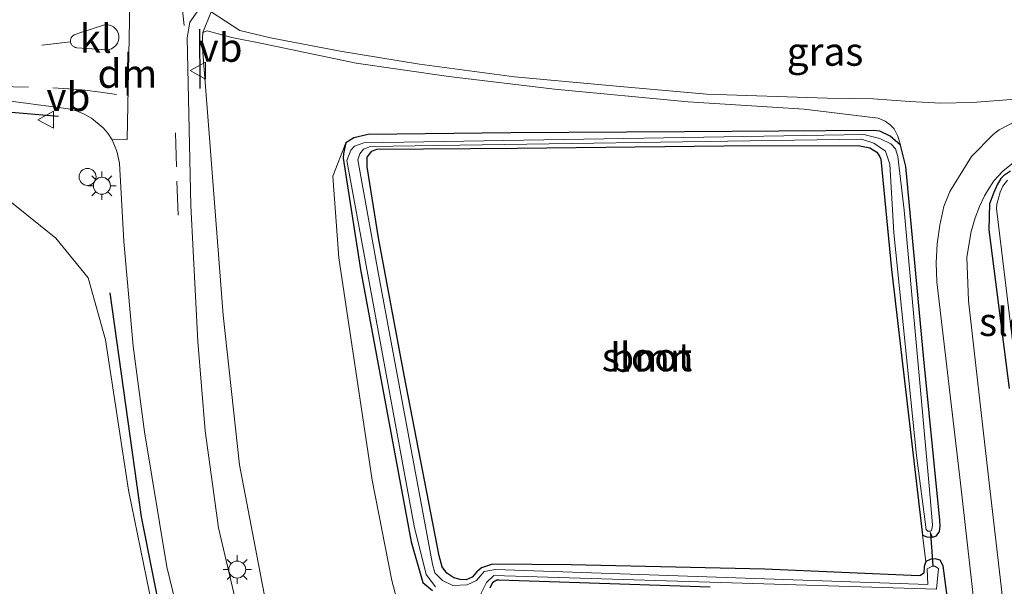
# Model space of a CAD drawing. Units: metres. Extents: x 239999 to 250004, y 472266 to 475000.
# Drawn here: x 246021 to 246108, y 474542 to 474592 of the extents above; entities that cross this region are included whole.
import ezdxf
from ezdxf.enums import TextEntityAlignment as Align

# ---------------------------------------------------------------- set-up
doc = ezdxf.new("R2010")
doc.units = ezdxf.units.M
doc.linetypes.add('VW-3-9_STREEP', pattern=[12, 3, -9])
doc.layers.get('0').update_dxf_attribs({"lineweight": 25})
for name, color, linetype, lineweight in [('B-ME-GR-BOMENRIJ-L-B1', 10, 'Continuous', 25), ('B-ME-GR-BOOM-GV-B6', 93, 'Continuous', 18), ('B-ME-GW-INSTEEKWATERGANG-L-B1', 10, 'Continuous', 25), ('B-ME-GW-KRUINLIJN-L-B1', 93, 'Continuous', 18), ('B-ME-GW-TEENLIJN-L-B1', 93, 'Continuous', 18), ('B-ME-IE-GRASLAND-GV-B6', 93, 'Continuous', 18), ('B-ME-IE-INRICHTINGSELEMENT-S-B1', 253, 'Continuous', 18), ('B-ME-IE-MEUBILAIR_WEGMEUBILAIR-LICHTMAST-S-B1', 8, 'Continuous', 18), ('B-ME-IE-TERREINAFSCHEIDING-SCHRIKHEK-L-B1', 10, 'Continuous', 25), ('B-ME-KW-DUIKER-L-B1', 10, 'Continuous', 25), ('B-ME-OG-WATER-GV-B6', 153, 'Continuous', 18), ('B-ME-VH-VERH_SOORT-BITUMEN-GV-B6', 8, 'IE-TERREINAFSCHEIDING-NATUURLIJK-HOUTWAL', 18), ('B-ME-VH-VERH_SOORT-HALF_VERHARDING-GV-B6', 8, 'IE-TERREINAFSCHEIDING-NATUURLIJK-HOUTWAL', 18), ('B-ME-VH-VERH_SOORT-KLINKERS-GV-B6', 8, 'IE-TERREINAFSCHEIDING-NATUURLIJK-HOUTWAL', 18), ('B-ME-VW-MARKERING-39STREEP-015-L-B1', 255, 'VW-3-9_STREEP', 18), ('B-ME-VW-MARKERING-DRIEHOEK-L-B1', 7, 'VW-HAAIETAND70-R-B', 18), ('B-ME-VW-MEUBILAIR_WEGMEUBILAIR-VERKEERSBORD-S-B1', 8, 'Continuous', 18)]:
    doc.layers.add(name, color=color, linetype=linetype, lineweight=lineweight)
doc.styles.add('NLCS-ISO', font='NLCS-ISO.TTF')
doc.linetypes.add('IE-TERREINAFSCHEIDING-NATUURLIJK-HOUTWAL', pattern='A,7,-1.5,[67,NLCS.SHX,S=0.75,R=45,X=0,Y=0],-1.5,7,-1.5,[70,NLCS.SHX,S=0.75,R=0,X=0,Y=0],-1.5', length=20)
doc.linetypes.add('VW-HAAIETAND70-R-B', pattern='A,0,-0.5,[153,NLCS.SHX,S=1,R=180,X=-0.375,Y=0],-0.5', length=1)

# ---------------------------------------------------------------- blocks, each defined once
blk = doc.blocks.new('dtb')
blk.add_circle((0, 0), 0.75)
blk = doc.blocks.new('verkeersbord')
for p, q in [((0, 0.75), (-0.75, -0.625)), ((0.75, -0.625), (0, 0.75)), ((-0.75, -0.625), (0.75, -0.625))]:
    blk.add_line(p, q)
blk = doc.blocks.new('lantaarnpaal')
for p, q in [((-0.884, 0.884), (-0.53, 0.53)), ((0, 0.75), (0, 1.25)), ((0.53, 0.53), (0.884, 0.884)), ((-0.75, 0), (-1.25, 0)), ((0.75, 0), (1.25, 0)), ((-0.53, -0.53), (-0.884, -0.884)), ((0, -0.75), (0, -1.25)), ((0.53, -0.53), (0.884, -0.884))]:
    blk.add_line(p, q)
blk.add_circle((0, 0), 0.75)

msp = doc.modelspace()

# ---------------------------------------------------------------- linework, layer by layer
at = {"layer": 'B-ME-GR-BOMENRIJ-L-B1'}
msp.add_polyline3d([(246029.323, 474567.484, 21.691), (246032.061, 474547.748, 21.662), (246034.15, 474537.268, 21.445), (246038.99, 474518.651, 21.478), (246043.506, 474507.204, 21.387), (246055.96, 474480.41, 21.195), (246073.728, 474445.396, 20.692), (246096.611, 474399.225, 19.646)], dxfattribs=at)
at = {"layer": 'B-ME-GR-BOOM-GV-B6'}
msp.add_polyline3d([(246101.298, 474543.816, 15.533), (246101.144, 474543.362, 15.529), (246101.115, 474542.767, 15.529), (246100.826, 474542.575, 15.533), (246100.7, 474542.541, 15.533), (246087.096, 474543.13, 15.533), (246070.021, 474543.508, 15.508), (246063.075, 474543.573, 15.591), (246062.113, 474543.258, 15.649), (246061.694, 474542.887, 15.658), (246061.285, 474542.419, 15.674), (246060.737, 474542.189, 15.712), (246060.205, 474542.212, 15.749), (246059.659, 474542.361, 15.774), (246059.033, 474542.778, 15.774), (246058.637, 474543.347, 15.774), (246058.368, 474544.304, 15.758), (246055.278, 474560.236, 15.712), (246053.001, 474572.349, 15.753), (246052.018, 474578.604, 15.978), (246052, 474579.442, 16.024), (246052.414, 474579.98, 16.024), (246052.865, 474580.15, 15.999), (246065.242, 474580.233, 15.866), (246083.492, 474580.431, 15.766), (246095.343, 474580.474, 15.637), (246096.358, 474580.275, 15.633), (246096.984, 474579.887, 15.624), (246097.208, 474579.547, 15.62), (246097.321, 474579.257, 15.624), (246098.274, 474569.546, 15.325), (246101.005, 474546.127, 15.495), (246101.298, 474543.816, 15.533)], dxfattribs=at)
at = {"layer": 'B-ME-GW-INSTEEKWATERGANG-L-B1'}
for points in [[(246104.223, 474532.975, 15.695), (246102.837, 474543.431, 15.549), (246102.576, 474543.938, 15.545), (246102.121, 474544.051, 15.537), (246101.69, 474543.992, 15.533), (246101.298, 474543.816, 15.533), (246101.144, 474543.362, 15.529), (246101.115, 474542.767, 15.529), (246100.826, 474542.575, 15.533), (246100.7, 474542.541, 15.533), (246087.096, 474543.13, 15.533), (246070.021, 474543.508, 15.508), (246063.075, 474543.573, 15.591), (246062.113, 474543.258, 15.649), (246061.694, 474542.887, 15.658), (246061.285, 474542.419, 15.674), (246060.737, 474542.189, 15.712), (246060.205, 474542.212, 15.749), (246059.659, 474542.361, 15.774), (246059.033, 474542.778, 15.774), (246058.637, 474543.347, 15.774), (246058.368, 474544.304, 15.758), (246055.278, 474560.236, 15.712), (246053.001, 474572.349, 15.753), (246052.018, 474578.604, 15.978), (246052, 474579.442, 16.024), (246052.414, 474579.98, 16.024), (246052.865, 474580.15, 15.999), (246065.242, 474580.233, 15.866), (246083.492, 474580.431, 15.766), (246095.343, 474580.474, 15.637), (246096.358, 474580.275, 15.633), (246096.984, 474579.887, 15.624), (246097.208, 474579.547, 15.62), (246097.321, 474579.257, 15.624), (246098.274, 474569.546, 15.325), (246101.005, 474546.127, 15.495), (246101.4, 474545.974, 15.499), (246101.883, 474545.961, 15.529), (246102.248, 474546.055, 15.549), (246102.501, 474546.46, 15.554), (246102.555, 474546.917, 15.558), (246102.533, 474547.442, 15.549), (246101.126, 474561.635, 15.545), (246099.539, 474578.615, 15.545), (246099.059, 474580.512, 15.537), (246098.157, 474581.307, 15.62), (246097.236, 474581.741, 15.658), (246096.659, 474581.795, 15.658), (246079.998, 474581.67, 15.795), (246064.689, 474581.594, 15.941), (246052.11, 474581.442, 16.095), (246050.843, 474581.14, 16.087), (246050.132, 474580.723, 16.082), (246049.914, 474579.779, 16.082), (246049.902, 474579.354, 16.082), (246051.435, 474569.532, 15.987), (246054.429, 474553.432, 15.774), (246055.904, 474545.54, 15.633), (246056.92, 474541.967, 15.629), (246057.791, 474541.242, 15.649)], [(246108.7755, 474578.2232, 15.4499), (246108.1521, 474577.8054, 15.4393), (246107.9322, 474577.5527, 15.4209), (246107.5995, 474576.9957, 15.3918), (246107.2962, 474576.3297, 15.3839), (246106.9172, 474575.3339, 15.383), (246106.86, 474573.046, 15.383), (246108.66, 474559.059, 15.425)], [(246062.879, 474541.475, 15.454), (246063.114, 474541.977, 15.458), (246063.445, 474542.188, 15.462), (246063.645, 474542.203, 15.474), (246082.267, 474541.582, 15.45)]]:
    msp.add_polyline3d(points, dxfattribs=at)
at = {"layer": 'B-ME-GW-KRUINLIJN-L-B1'}
for points in [[(246043.311, 474538.944, 21.291), (246040.744, 474552.328, 21.27), (246039.302, 474565.518, 21.237), (246038.1384, 474580.7553, 21.4314), (246037.4533, 474589.4315, 21.7918), (246037.5007, 474590.4398, 21.777), (246037.9102, 474590.5916, 21.721), (246040.0724, 474589.9909, 20.9982), (246042.7371, 474589.4754, 20.3984), (246051.0308, 474587.7216, 19.5805), (246059.2295, 474586.5557, 18.6647), (246068.5313, 474585.446, 17.7431), (246080.3375, 474584.3086, 16.8618), (246090.58, 474583.6751, 16.2973), (246097.103, 474582.8956, 15.8884), (246097.729, 474582.6109, 15.848), (246098.1536, 474582.3064, 15.8308), (246098.5121, 474581.9519, 15.8135), (246098.8473, 474581.3069, 15.8077), (246099.059, 474580.512, 15.537)], [(246020.628, 474575.454, 21.603), (246024.538, 474572.296, 21.591), (246027.394, 474568.805, 21.591), (246028.932, 474563.351, 21.499), (246030.969, 474550.09, 21.345), (246033.602, 474537.175, 21.287), (246038.172, 474520.686, 21.212), (246048.181, 474495.198, 21.291), (246060.898, 474469.467, 21.108), (246078.961, 474432.928, 20.229), (246099.847, 474391.908, 19.417), (246108.939, 474373.701, 19.059), (246120.43, 474351.2, 18.701), (246127.273, 474337.192, 18.264)]]:
    msp.add_polyline3d(points, dxfattribs=at)
at = {"layer": 'B-ME-GW-TEENLIJN-L-B1'}
for points in [[(246038.2374, 474592.2419, 21.7746), (246040.7677, 474590.6144, 20.7996), (246043.473, 474589.9622, 20.4158), (246049.6367, 474588.8, 19.6343), (246056.6366, 474587.6325, 18.9136), (246065.0179, 474586.5142, 18.1788), (246074.3405, 474585.6694, 17.2522), (246081.9773, 474584.9867, 16.8263), (246092.6101, 474584.6596, 16.1804), (246096.6519, 474584.6011, 16.1468), (246099.8961, 474584.3388, 16.0281), (246102.6133, 474584.2162, 15.9868), (246105.3802, 474584.2643, 15.9146), (246110.3715, 474584.6564, 15.8392), (246113.058, 474584.814, 15.841), (246146.587, 474585.655, 15.77)], [(246050.132, 474580.723, 16.082), (246048.9795, 474577.7585, 16.3581), (246049.511, 474570.577, 16.145), (246052.452, 474550.968, 16.087), (246054.175, 474542.123, 16.045), (246057.094, 474531.074, 16.145), (246059.788, 474523.459, 16.107), (246064.663, 474510.706, 16.12), (246072.584, 474493.245, 16.07), (246083.495, 474468.289, 16.157), (246093.999, 474445.216, 16.216), (246103.279, 474422.88, 16.307), (246114.762, 474397.988, 16.161), (246125.032, 474373.363, 16.474)]]:
    msp.add_polyline3d(points, dxfattribs=at)
at = {"layer": 'B-ME-IE-GRASLAND-GV-B6'}
for points in [[(246138.2679, 474593.1807, 20.6175), (246146.587, 474585.655, 15.77), (246113.058, 474584.814, 15.841), (246110.3715, 474584.6564, 15.8392), (246105.3802, 474584.2643, 15.9146), (246102.6133, 474584.2162, 15.9868), (246099.8961, 474584.3388, 16.0281), (246096.6519, 474584.6011, 16.1468), (246092.6101, 474584.6596, 16.1804), (246081.9773, 474584.9867, 16.8263), (246074.3405, 474585.6694, 17.2522), (246065.0179, 474586.5142, 18.1788), (246056.6366, 474587.6325, 18.9136), (246049.6367, 474588.8, 19.6343), (246043.473, 474589.9622, 20.4158), (246040.7677, 474590.6144, 20.7996), (246038.2374, 474592.2419, 21.7746)], [(246095.996, 474415.503, 19.838), (246079.032, 474449.925, 20.629), (246059.799, 474488.858, 21.308), (246052.275, 474504.563, 21.312), (246047.246, 474516.721, 21.387), (246044.149, 474526.046, 21.395), (246041.472, 474535.751, 21.383), (246038.889, 474546.761, 21.395), (246037.734, 474555.332, 21.403), (246037.063, 474563.211, 21.42), (246036.46, 474575.178, 21.578), (246036.133, 474589.974, 21.941), (246036.372, 474591.354, 21.949), (246037.001, 474592.253, 21.949)], [(246038.2374, 474592.2419, 21.7746), (246037.5007, 474590.4398, 21.777), (246037.4533, 474589.4315, 21.7918), (246038.1384, 474580.7553, 21.4314), (246039.302, 474565.518, 21.237), (246040.744, 474552.328, 21.27), (246043.311, 474538.944, 21.291), (246046.783, 474526.689, 21.287), (246050.272, 474514.287, 21.279), (246056.705, 474499.912, 21.224), (246072.024, 474469.206, 20.9), (246081.996, 474449.28, 20.479), (246099.471, 474412.84, 19.767)], [(246104.223, 474532.975, 15.695), (246102.837, 474543.431, 15.549), (246102.576, 474543.938, 15.545), (246102.121, 474544.051, 15.537), (246101.69, 474543.992, 15.533), (246101.298, 474543.816, 15.533), (246101.005, 474546.127, 15.495), (246101.4, 474545.974, 15.499), (246101.883, 474545.961, 15.529), (246102.248, 474546.055, 15.549), (246102.501, 474546.46, 15.554), (246102.555, 474546.917, 15.558), (246102.533, 474547.442, 15.549), (246101.126, 474561.635, 15.545), (246099.539, 474578.615, 15.545), (246099.059, 474580.512, 15.537), (246098.8473, 474581.3069, 15.8077), (246098.5121, 474581.9519, 15.8135), (246098.1536, 474582.3064, 15.8308), (246097.729, 474582.6109, 15.848), (246097.103, 474582.8956, 15.8884), (246090.58, 474583.6751, 16.2973), (246080.3375, 474584.3086, 16.8618), (246068.5313, 474585.446, 17.7431), (246059.2295, 474586.5557, 18.6647), (246051.0308, 474587.7216, 19.5805), (246042.7371, 474589.4754, 20.3984), (246040.0724, 474589.9909, 20.9982), (246037.9102, 474590.5916, 21.721), (246037.5007, 474590.4398, 21.777), (246038.2374, 474592.2419, 21.7746), (246040.7677, 474590.6144, 20.7996)], [(246099.471, 474412.84, 19.767), (246081.996, 474449.28, 20.479), (246072.024, 474469.206, 20.9), (246056.705, 474499.912, 21.224), (246050.272, 474514.287, 21.279), (246046.783, 474526.689, 21.287), (246043.311, 474538.944, 21.291), (246040.744, 474552.328, 21.27), (246039.302, 474565.518, 21.237), (246038.1384, 474580.7553, 21.4314), (246037.4533, 474589.4315, 21.7918), (246037.5007, 474590.4398, 21.777), (246037.9102, 474590.5916, 21.721), (246040.0724, 474589.9909, 20.9982), (246042.7371, 474589.4754, 20.3984), (246051.0308, 474587.7216, 19.5805), (246059.2295, 474586.5557, 18.6647), (246068.5313, 474585.446, 17.7431), (246080.3375, 474584.3086, 16.8618), (246090.58, 474583.6751, 16.2973), (246097.103, 474582.8956, 15.8884), (246097.729, 474582.6109, 15.848), (246098.1536, 474582.3064, 15.8308), (246098.5121, 474581.9519, 15.8135)], [(246040.7677, 474590.6144, 20.7996), (246043.473, 474589.9622, 20.4158), (246049.6367, 474588.8, 19.6343), (246056.6366, 474587.6325, 18.9136), (246065.0179, 474586.5142, 18.1788), (246074.3405, 474585.6694, 17.2522), (246081.9773, 474584.9867, 16.8263), (246092.6101, 474584.6596, 16.1804), (246096.6519, 474584.6011, 16.1468), (246099.8961, 474584.3388, 16.0281), (246102.6133, 474584.2162, 15.9868), (246105.3802, 474584.2643, 15.9146), (246110.3715, 474584.6564, 15.8392)], [(246016.748, 474584.8899, 21.7461), (246025.6735, 474583.7153, 21.8008), (246026.3734, 474583.5259, 21.7901), (246027.0496, 474583.2487, 21.7777), (246027.6858, 474582.8892, 21.7639), (246028.7309, 474582.0419, 21.7408), (246029.1406, 474581.5672, 21.7375), (246029.5198, 474580.974, 21.7402), (246029.929, 474579.9731, 21.7664), (246030.162, 474578.9169, 21.7896), (246030.5536, 474572.0157, 21.7472), (246031.361, 474562.775, 21.628), (246032.378, 474555.224, 21.616), (246034.34, 474543.323, 21.537), (246037.564, 474530.054, 21.491), (246042.92, 474513.077, 21.553), (246051.603, 474492.77, 21.503), (246070.46, 474454.696, 20.837), (246082.867, 474429.92, 20.304)], [(246110.7111, 474583.3775, 15.7774), (246107.7762, 474581.8439, 15.7464), (246107.2409, 474581.4355, 15.7364), (246105.3264, 474579.4976, 15.7068), (246103.4269, 474576.4247, 15.6918), (246102.8947, 474575.0849, 15.6625), (246102.5256, 474573.4589, 15.6449), (246102.2982, 474571.8007, 15.6241), (246102.216, 474570.1291, 15.6004), (246102.279, 474568.463, 15.574), (246104.365, 474550.711, 15.595), (246107.415, 474523.664, 15.699), (246110.15, 474499.766, 15.878)], [(246098.5121, 474581.9519, 15.8135), (246098.8473, 474581.3069, 15.8077), (246099.059, 474580.512, 15.537), (246098.157, 474581.307, 15.62), (246097.236, 474581.741, 15.658), (246096.659, 474581.795, 15.658), (246079.998, 474581.67, 15.795), (246064.689, 474581.594, 15.941), (246052.11, 474581.442, 16.095), (246050.843, 474581.14, 16.087), (246050.132, 474580.723, 16.082), (246048.9795, 474577.7585, 16.3581), (246049.511, 474570.577, 16.145), (246052.452, 474550.968, 16.087), (246054.175, 474542.123, 16.045), (246057.094, 474531.074, 16.145), (246059.788, 474523.459, 16.107), (246064.663, 474510.706, 16.12), (246072.584, 474493.245, 16.07), (246083.495, 474468.289, 16.157), (246093.999, 474445.216, 16.216)], [(246057.791, 474541.242, 15.649), (246056.92, 474541.967, 15.629), (246055.904, 474545.54, 15.633), (246054.429, 474553.432, 15.774), (246051.435, 474569.532, 15.987), (246049.902, 474579.354, 16.082), (246049.914, 474579.779, 16.082), (246050.132, 474580.723, 16.082), (246050.843, 474581.14, 16.087), (246052.11, 474581.442, 16.095), (246064.689, 474581.594, 15.941), (246079.998, 474581.67, 15.795), (246096.659, 474581.795, 15.658), (246097.236, 474581.741, 15.658)], [(246097.236, 474581.741, 15.658), (246098.157, 474581.307, 15.62), (246099.059, 474580.512, 15.537), (246099.539, 474578.615, 15.545), (246101.126, 474561.635, 15.545), (246102.533, 474547.442, 15.549), (246102.555, 474546.917, 15.558), (246102.501, 474546.46, 15.554), (246102.248, 474546.055, 15.549), (246101.883, 474545.961, 15.529), (246101.66, 474546.471, 15.025), (246101.799, 474546.542, 15.025), (246101.877, 474546.794, 15.025), (246101.88, 474547.036, 15.025), (246101.605, 474550.463, 15.025), (246099.39, 474574.767, 15.025), (246098.8395, 474579.5013, 15.195), (246098.624, 474580.1824, 15.195), (246098.21, 474580.6215, 15.195), (246097.2423, 474581.1008, 15.195), (246095.8444, 474581.4309, 15.195), (246051.7136, 474580.716, 15.195), (246050.8964, 474580.4229, 15.195), (246050.5775, 474580.058, 15.195), (246050.2061, 474579.153, 15.195), (246056.1512, 474546.9324, 15.195), (246057.208, 474542.6745, 15.195), (246058.0307, 474541.5867, 15.195)], [(246057.094, 474531.074, 16.145), (246054.175, 474542.123, 16.045), (246052.452, 474550.968, 16.087), (246049.511, 474570.577, 16.145), (246048.9795, 474577.7585, 16.3581), (246050.132, 474580.723, 16.082), (246049.914, 474579.779, 16.082), (246049.902, 474579.354, 16.082), (246051.435, 474569.532, 15.987), (246054.429, 474553.432, 15.774), (246055.904, 474545.54, 15.633), (246056.92, 474541.967, 15.629), (246057.791, 474541.242, 15.649)], [(246102.242, 474541.361, 14.933), (246102.4163, 474543.176, 15.195), (246102.0915, 474543.3964, 15.195), (246101.8699, 474543.3955, 15.195), (246101.6487, 474543.2753, 15.195), (246101.4276, 474543.1551, 15.195), (246101.4842, 474541.7665, 15.195), (246063.3304, 474543.1114, 15.195), (246062.3253, 474542.9199, 15.195), (246061.6465, 474542.133, 15.195), (246060.8468, 474541.7377, 15.195), (246059.5683, 474541.6985, 15.195), (246058.646, 474542.1381, 15.195), (246057.9762, 474542.8036, 15.195), (246057.7872, 474543.5604, 15.195), (246053.0144, 474569.131, 15.195), (246051.2013, 474579.1994, 15.195), (246051.3526, 474579.7455, 15.195), (246051.6759, 474580.1597, 15.195), (246052.3058, 474580.3838, 15.195), (246095.6343, 474581.0279, 15.195), (246096.7097, 474580.6742, 15.195)], [(246096.7097, 474580.6742, 15.195), (246097.7354, 474579.9793, 15.195), (246098.132, 474578.8386, 15.195), (246098.489, 474572.789, 15.025), (246100.493, 474553.147, 15.025), (246101.343, 474546.618, 15.025), (246101.481, 474546.48, 15.025), (246101.66, 474546.471, 15.025), (246101.883, 474545.961, 15.529), (246101.4, 474545.974, 15.499), (246101.005, 474546.127, 15.495), (246098.274, 474569.546, 15.325), (246097.321, 474579.257, 15.624), (246097.208, 474579.547, 15.62), (246096.984, 474579.887, 15.624), (246096.358, 474580.275, 15.633), (246095.343, 474580.474, 15.637), (246083.492, 474580.431, 15.766), (246065.242, 474580.233, 15.866), (246052.865, 474580.15, 15.999), (246052.414, 474579.98, 16.024), (246052, 474579.442, 16.024), (246052.018, 474578.604, 15.978), (246053.001, 474572.349, 15.753), (246055.278, 474560.236, 15.712), (246058.368, 474544.304, 15.758), (246058.637, 474543.347, 15.774), (246059.033, 474542.778, 15.774), (246059.659, 474542.361, 15.774), (246060.205, 474542.212, 15.749), (246060.737, 474542.189, 15.712), (246061.285, 474542.419, 15.674), (246061.694, 474542.887, 15.658), (246062.113, 474543.258, 15.649), (246063.075, 474543.573, 15.591), (246070.021, 474543.508, 15.508), (246087.096, 474543.13, 15.533), (246100.7, 474542.541, 15.533), (246100.826, 474542.575, 15.533), (246101.115, 474542.767, 15.529), (246101.144, 474543.362, 15.529), (246101.298, 474543.816, 15.533), (246101.69, 474543.992, 15.533), (246102.121, 474544.051, 15.537), (246102.576, 474543.938, 15.545), (246102.837, 474543.431, 15.549), (246104.223, 474532.975, 15.695)], [(246109.043, 474532.261, 15.753), (246106.812, 474551.513, 15.637), (246105.081, 474566.781, 15.612), (246104.923, 474570.634, 15.566), (246105.2934, 474572.8849, 15.5253), (246105.6679, 474574.1097, 15.5032), (246106.0419, 474575.0846, 15.4906), (246106.4952, 474576.0271, 15.472), (246106.7501, 474576.4833, 15.4605), (246107.3131, 474577.3597, 15.4334), (246108.0941, 474578.2076, 15.4744), (246109.4495, 474579.2997, 15.5347)], [(246108.7755, 474578.2232, 15.4499), (246108.1521, 474577.8054, 15.4393), (246107.9322, 474577.5527, 15.4209), (246107.5995, 474576.9957, 15.3918), (246107.2962, 474576.3297, 15.3839), (246106.9172, 474575.3339, 15.383), (246106.86, 474573.046, 15.383), (246108.66, 474559.059, 15.425)], [(246108.66, 474559.059, 15.425), (246106.86, 474573.046, 15.383), (246106.9172, 474575.3339, 15.383), (246107.2962, 474576.3297, 15.3839), (246107.5995, 474576.9957, 15.3918), (246107.9322, 474577.5527, 15.4209), (246108.1521, 474577.8054, 15.4393), (246108.7755, 474578.2232, 15.4499)], [(246108.4985, 474577.4214, 14.9962), (246108.1061, 474576.8888, 14.946), (246107.8567, 474576.3659, 14.946), (246107.564, 474575.3029, 14.946), (246107.5465, 474574.9185, 14.946), (246109.445, 474559.149, 14.946)], [(246078.961, 474432.928, 20.229), (246060.898, 474469.467, 21.108), (246048.181, 474495.198, 21.291), (246038.172, 474520.686, 21.212), (246033.602, 474537.175, 21.287), (246030.969, 474550.09, 21.345), (246028.932, 474563.351, 21.499), (246027.394, 474568.805, 21.591), (246024.538, 474572.296, 21.591), (246020.628, 474575.454, 21.603)], [(246020.628, 474575.454, 21.603), (246024.538, 474572.296, 21.591), (246027.394, 474568.805, 21.591), (246028.932, 474563.351, 21.499), (246030.969, 474550.09, 21.345), (246033.602, 474537.175, 21.287), (246038.172, 474520.686, 21.212), (246048.181, 474495.198, 21.291), (246060.898, 474469.467, 21.108), (246078.961, 474432.928, 20.229), (246099.847, 474391.908, 19.417), (246108.939, 474373.701, 19.059), (246120.43, 474351.2, 18.701)], [(246098.764, 474441.634, 15.225), (246088.345, 474465.546, 15.216), (246080.757, 474483.423, 15.308), (246073.098, 474501.203, 15.179), (246068.343, 474511.965, 15.154), (246066.455, 474517.425, 15.183), (246065.328, 474523.017, 15.183), (246063.96, 474530.553, 15.191), (246062.071, 474541.014, 15.129), (246062.547, 474541.9627, 15.195), (246063.1754, 474542.5619, 15.195)], [(246063.1754, 474542.5619, 15.195), (246102.242, 474541.361, 14.933)], [(246062.879, 474541.475, 15.454), (246063.114, 474541.977, 15.458), (246063.445, 474542.188, 15.462), (246063.645, 474542.203, 15.474), (246082.267, 474541.582, 15.45)], [(246082.267, 474541.582, 15.45), (246063.645, 474542.203, 15.474), (246063.445, 474542.188, 15.462), (246063.114, 474541.977, 15.458), (246062.879, 474541.475, 15.454)]]:
    msp.add_polyline3d(points, dxfattribs=at)
at = {"layer": 'B-ME-IE-TERREINAFSCHEIDING-SCHRIKHEK-L-B1'}
for p, q in [((246037.2729, 474585.5079, 21.7453), (246037.2525, 474590.7195, 21.8605)), ((246024.7686, 474583.0273, 21.7864), (246019.5347, 474583.4774, 21.7158))]:
    msp.add_line(p, q, dxfattribs=at)
at = {"layer": 'B-ME-KW-DUIKER-L-B1'}
msp.add_line((246101.946, 474543.455, 15.188), (246101.749, 474546.264, 15.188), dxfattribs=at)
at = {"layer": 'B-ME-OG-WATER-GV-B6'}
for points in [[(246058.0307, 474541.5867, 15.195), (246057.208, 474542.6745, 15.195), (246056.1512, 474546.9324, 15.195), (246050.2061, 474579.153, 15.195), (246050.5775, 474580.058, 15.195), (246050.8964, 474580.4229, 15.195), (246051.7136, 474580.716, 15.195), (246095.8444, 474581.4309, 15.195), (246097.2423, 474581.1008, 15.195)], [(246097.2423, 474581.1008, 15.195), (246098.21, 474580.6215, 15.195), (246098.624, 474580.1824, 15.195), (246098.8395, 474579.5013, 15.195), (246099.39, 474574.767, 15.025), (246101.605, 474550.463, 15.025), (246101.88, 474547.036, 15.025), (246101.877, 474546.794, 15.025), (246101.799, 474546.542, 15.025), (246101.66, 474546.471, 15.025), (246101.481, 474546.48, 15.025), (246101.343, 474546.618, 15.025), (246100.493, 474553.147, 15.025), (246098.489, 474572.789, 15.025), (246098.132, 474578.8386, 15.195), (246097.7354, 474579.9793, 15.195), (246096.7097, 474580.6742, 15.195), (246095.6343, 474581.0279, 15.195), (246052.3058, 474580.3838, 15.195), (246051.6759, 474580.1597, 15.195), (246051.3526, 474579.7455, 15.195), (246051.2013, 474579.1994, 15.195), (246053.0144, 474569.131, 15.195), (246057.7872, 474543.5604, 15.195), (246057.9762, 474542.8036, 15.195), (246058.646, 474542.1381, 15.195), (246059.5683, 474541.6985, 15.195), (246060.8468, 474541.7377, 15.195), (246061.6465, 474542.133, 15.195), (246062.3253, 474542.9199, 15.195), (246063.3304, 474543.1114, 15.195), (246101.4842, 474541.7665, 15.195), (246101.4276, 474543.1551, 15.195), (246101.6487, 474543.2753, 15.195), (246101.8699, 474543.3955, 15.195), (246102.0915, 474543.3964, 15.195), (246102.4163, 474543.176, 15.195), (246102.242, 474541.361, 14.933), (246063.1754, 474542.5619, 15.195), (246062.547, 474541.9627, 15.195), (246062.071, 474541.014, 15.129)], [(246109.445, 474559.149, 14.946), (246107.5465, 474574.9185, 14.946), (246107.564, 474575.3029, 14.946), (246107.8567, 474576.3659, 14.946), (246108.1061, 474576.8888, 14.946), (246108.4985, 474577.4214, 14.9962)]]:
    msp.add_polyline3d(points, dxfattribs=at)
at = {"layer": 'B-ME-VH-VERH_SOORT-BITUMEN-GV-B6'}
for points in [[(246082.867, 474429.92, 20.304), (246070.46, 474454.696, 20.837), (246051.603, 474492.77, 21.503), (246042.92, 474513.077, 21.553), (246037.564, 474530.054, 21.491), (246034.34, 474543.323, 21.537), (246032.378, 474555.224, 21.616), (246031.361, 474562.775, 21.628), (246030.5536, 474572.0157, 21.7472), (246030.162, 474578.9169, 21.7896), (246029.929, 474579.9731, 21.7664), (246029.5198, 474580.974, 21.7402), (246030.8455, 474581.0053, 21.85), (246031.1018, 474594.4836, 22.09)], [(246037.001, 474592.253, 21.949), (246036.372, 474591.354, 21.949), (246036.133, 474589.974, 21.941), (246036.46, 474575.178, 21.578), (246037.063, 474563.211, 21.42), (246037.734, 474555.332, 21.403), (246038.889, 474546.761, 21.395), (246041.472, 474535.751, 21.383), (246044.149, 474526.046, 21.395), (246047.246, 474516.721, 21.387), (246052.275, 474504.563, 21.312), (246059.799, 474488.858, 21.308), (246079.032, 474449.925, 20.629), (246095.996, 474415.503, 19.838)]]:
    msp.add_polyline3d(points, dxfattribs=at)
at = {"layer": 'B-ME-VH-VERH_SOORT-HALF_VERHARDING-GV-B6'}
for points in [[(246110.15, 474499.766, 15.878), (246107.415, 474523.664, 15.699), (246104.365, 474550.711, 15.595), (246102.279, 474568.463, 15.574), (246102.216, 474570.1291, 15.6004), (246102.2982, 474571.8007, 15.6241), (246102.5256, 474573.4589, 15.6449), (246102.8947, 474575.0849, 15.6625), (246103.4269, 474576.4247, 15.6918), (246105.3264, 474579.4976, 15.7068), (246107.2409, 474581.4355, 15.7364), (246107.7762, 474581.8439, 15.7464), (246110.7111, 474583.3775, 15.7774)], [(246109.4495, 474579.2997, 15.5347), (246108.0941, 474578.2076, 15.4744), (246107.3131, 474577.3597, 15.4334), (246106.7501, 474576.4833, 15.4605), (246106.4952, 474576.0271, 15.472), (246106.0419, 474575.0846, 15.4906), (246105.6679, 474574.1097, 15.5032), (246105.2934, 474572.8849, 15.5253), (246104.923, 474570.634, 15.566), (246105.081, 474566.781, 15.612), (246106.812, 474551.513, 15.637), (246109.043, 474532.261, 15.753)]]:
    msp.add_polyline3d(points, dxfattribs=at)
at = {"layer": 'B-ME-VH-VERH_SOORT-KLINKERS-GV-B6'}
for points in [[(246031.1018, 474594.4836, 22.09), (246030.8455, 474581.0053, 21.85), (246029.5198, 474580.974, 21.7402), (246029.1406, 474581.5672, 21.7375), (246028.7309, 474582.0419, 21.7408), (246027.6858, 474582.8892, 21.7639), (246027.0496, 474583.2487, 21.7777), (246026.3734, 474583.5259, 21.7901), (246025.6735, 474583.7153, 21.8008), (246016.748, 474584.8899, 21.7461)], [(246026.3828, 474589.0888, 21.9402), (246029.0326, 474588.9044, 22.0108), (246029.244, 474588.9318, 22.0162), (246029.4594, 474589.0054, 22.0224), (246029.664, 474589.128, 22.0289), (246029.8414, 474589.2961, 22.0354), (246029.9775, 474589.499, 22.0413), (246030.0642, 474589.7212, 22.0463), (246030.1008, 474589.946, 22.0502), (246030.0926, 474590.1591, 22.0528), (246030.0437, 474590.3666, 22.0543), (246029.9486, 474590.5736, 22.0548), (246029.8058, 474590.7647, 22.0538), (246029.6205, 474590.9241, 22.0515), (246029.4048, 474591.039, 22.0478), (246029.1749, 474591.1028, 22.0431), (246028.9476, 474591.1164, 22.0378), (246028.7366, 474591.0866, 22.0324), (246026.8369, 474590.4605, 21.9704), (246026.1485, 474590.2153, 21.9632), (246026.0972, 474590.1827, 21.9602), (246026.0494, 474590.1451, 21.9572), (246026.0056, 474590.1029, 21.9543), (246025.9663, 474590.0564, 21.9514), (246025.9319, 474590.0063, 21.9485), (246025.9027, 474589.9529, 21.9458), (246025.8791, 474589.8969, 21.9433), (246025.8611, 474589.8387, 21.9409), (246025.8492, 474589.779, 21.9387), (246025.8433, 474589.7185, 21.9367), (246025.8435, 474589.6576, 21.935), (246025.8492, 474589.6031, 21.9336), (246025.8498, 474589.5971, 21.9335), (246025.8622, 474589.5375, 21.9323), (246025.8805, 474589.4794, 21.9313), (246025.9046, 474589.4235, 21.9307), (246025.9342, 474589.3702, 21.9303), (246025.969, 474589.3202, 21.9303), (246026.0086, 474589.274, 21.9305), (246026.0526, 474589.232, 21.9311), (246026.1007, 474589.1946, 21.9319), (246026.1523, 474589.1623, 21.9331), (246026.2068, 474589.1353, 21.9345), (246026.2638, 474589.1139, 21.9362), (246026.3227, 474589.0984, 21.9381), (246026.3828, 474589.0888, 21.9402)], [(246029.244, 474588.9318, 22.0162), (246029.0326, 474588.9044, 22.0108), (246026.3828, 474589.0888, 21.9402), (246026.3227, 474589.0984, 21.9381), (246026.2638, 474589.1139, 21.9362), (246026.2068, 474589.1353, 21.9345), (246026.1523, 474589.1623, 21.9331), (246026.1007, 474589.1946, 21.9319), (246026.0526, 474589.232, 21.9311), (246026.0086, 474589.274, 21.9305), (246025.969, 474589.3202, 21.9303), (246025.9342, 474589.3702, 21.9303), (246025.9046, 474589.4235, 21.9307), (246025.8805, 474589.4794, 21.9313), (246025.8622, 474589.5375, 21.9323), (246025.8498, 474589.5971, 21.9335), (246025.8492, 474589.6031, 21.9336), (246025.8435, 474589.6576, 21.935), (246025.8433, 474589.7185, 21.9367), (246025.8492, 474589.779, 21.9387), (246025.8611, 474589.8387, 21.9409), (246025.8791, 474589.8969, 21.9433), (246025.9027, 474589.9529, 21.9458), (246025.9319, 474590.0063, 21.9485), (246025.9663, 474590.0564, 21.9514), (246026.0056, 474590.1029, 21.9543), (246026.0494, 474590.1451, 21.9572), (246026.0972, 474590.1827, 21.9602), (246026.1485, 474590.2153, 21.9632), (246026.8369, 474590.4605, 21.9704), (246028.7366, 474591.0866, 22.0324), (246028.9476, 474591.1164, 22.0378), (246029.1749, 474591.1028, 22.0431), (246029.4048, 474591.039, 22.0478), (246029.6205, 474590.9241, 22.0515), (246029.8058, 474590.7647, 22.0538), (246029.9486, 474590.5736, 22.0548), (246030.0437, 474590.3666, 22.0543), (246030.0926, 474590.1591, 22.0528), (246030.1008, 474589.946, 22.0502), (246030.0642, 474589.7212, 22.0463), (246029.9775, 474589.499, 22.0413), (246029.8414, 474589.2961, 22.0354), (246029.664, 474589.128, 22.0289), (246029.4594, 474589.0054, 22.0224), (246029.244, 474588.9318, 22.0162)]]:
    msp.add_polyline3d(points, dxfattribs=at)
at = {"layer": 'B-ME-VW-MARKERING-39STREEP-015-L-B1'}
for p, q in [((246035.8546, 474591.043, 21.9725), (246035.2949, 474596.3014, 22.0733)), ((246025.8489, 474589.6031, 21.9336), (246023.3081, 474589.3093, 21.9077))]:
    msp.add_line(p, q, dxfattribs=at)
for points in [[(246019.1473, 474585.6702, 21.8309), (246024.2705, 474585.5569, 21.8359), (246025.683, 474585.4737, 21.8648), (246027.0931, 474585.3457, 21.8825), (246028.4985, 474585.1733, 21.8888), (246029.897, 474584.9567, 21.8838)], [(246035.101, 474581.5786, 21.7711), (246035.2343, 474577.3274, 21.6602), (246035.4965, 474570.5519, 21.5594)]]:
    msp.add_polyline3d(points, dxfattribs=at)
at = {"layer": 'B-ME-VW-MARKERING-DRIEHOEK-L-B1'}
msp.add_line((246030.8336, 474584.8909, 21.945), (246030.8901, 474588.7275, 22.0222), dxfattribs=at)

# ---------------------------------------------------------------- block references
at = {"layer": 'B-ME-IE-INRICHTINGSELEMENT-S-B1', "rotation": 90}
msp.add_blockref('dtb', (246027.3397, 474577.7075, 21.8238), dxfattribs=at)
at = {"layer": 'B-ME-IE-MEUBILAIR_WEGMEUBILAIR-LICHTMAST-S-B1', "rotation": 90}
for p in [(246028.604, 474576.926, 21.916), (246040.545, 474543.1, 21.578)]:
    msp.add_blockref('lantaarnpaal', p, dxfattribs=at)
at = {"layer": 'B-ME-VW-MEUBILAIR_WEGMEUBILAIR-VERKEERSBORD-S-B1', "rotation": 90}
for p in [(246037.1317, 474587.071, 21.803), (246023.7097, 474582.7428, 21.7039)]:
    msp.add_blockref('verkeersbord', p, dxfattribs=at)

# ---------------------------------------------------------------- texts
at = {"layer": 'B-ME-GR-BOOM-GV-B6', "ltscale": 0.2, "style": 'NLCS-ISO'}
msp.add_text('bmn', height=2.5, dxfattribs=at).set_placement((246077.1304, 474561.777), align=Align.MIDDLE_CENTER)
at = {"layer": 'B-ME-IE-GRASLAND-GV-B6', "ltscale": 0.2, "style": 'NLCS-ISO'}
msp.add_text('gras', height=2.5, dxfattribs=at).set_placement((246092.4122, 474588.753), align=Align.MIDDLE_CENTER)
at = {"layer": 'B-ME-OG-WATER-GV-B6', "ltscale": 0.2, "style": 'NLCS-ISO'}
for p in [(246109.9877, 474564.9318), (246076.7041, 474561.8277)]:
    msp.add_text('sloot', height=2.5, dxfattribs=at).set_placement(p, align=Align.MIDDLE_CENTER)
at = {"layer": 'B-ME-VH-VERH_SOORT-KLINKERS-GV-B6', "ltscale": 0.2, "style": 'NLCS-ISO'}
msp.add_text('kl', height=2.5, dxfattribs=at).set_placement((246028.0693, 474589.8944), align=Align.MIDDLE_CENTER)
msp.add_text('kl', height=2.5, dxfattribs=at).set_placement((246028.0693, 474589.8944), align=Align.MIDDLE_CENTER)
at = {"layer": 'B-ME-VW-MARKERING-DRIEHOEK-L-B1', "ltscale": 0.2, "style": 'NLCS-ISO'}
msp.add_text('dm', height=2.5, dxfattribs=at).set_placement((246030.8618, 474586.8092), align=Align.MIDDLE_CENTER)
at = {"layer": 'B-ME-VW-MEUBILAIR_WEGMEUBILAIR-VERKEERSBORD-S-B1', "ltscale": 0.2, "style": 'NLCS-ISO'}
for p in [(246037.1317, 474587.071, 21.803), (246023.7097, 474582.7428, 21.7039)]:
    msp.add_text('vb', height=2.5, dxfattribs=at).set_placement(p, align=Align.BOTTOM_LEFT)

doc.saveas('drawing.dxf')
